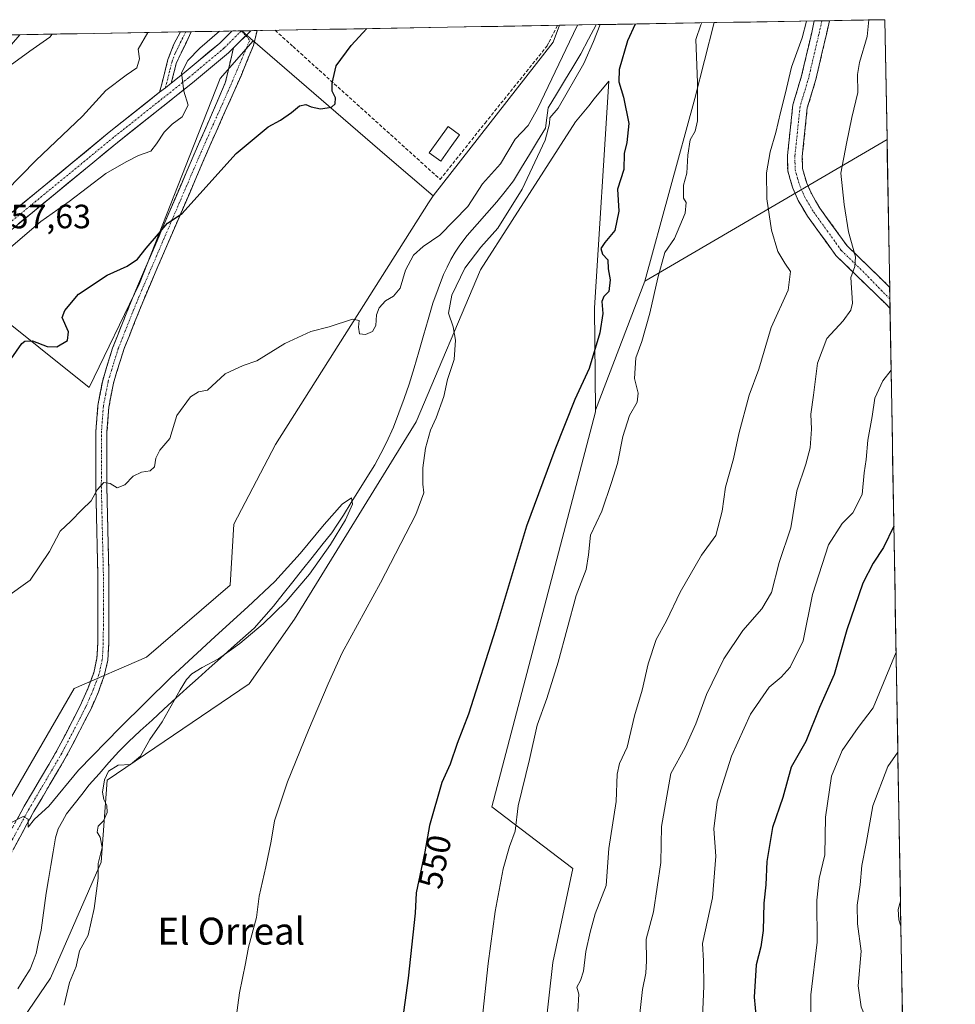
# Model space of a CAD drawing. Units: metres. Extents: x 617471 to 620930, y 4741001 to 4743373.
# Drawn here: x 620633 to 620911, y 4743081 to 4743373 of the extents above; entities that cross this region are included whole.
import ezdxf
from ezdxf.enums import TextEntityAlignment as Align

# ---------------------------------------------------------------- set-up
doc = ezdxf.new("R2010")
doc.units = ezdxf.units.M
doc.header["$MEASUREMENT"] = 0
doc.linetypes.add('TRAZO_Y_PUNTO', pattern=[1, 0.5, -0.25, 0, -0.25])
doc.linetypes.add('TRAZOSX2', pattern=[1.5, 1, -0.5])
for name, color, linetype, lineweight in [('Arbolado forestal CxS', 92, 'Continuous', 0), ('Camino', 19, 'TRAZOSX2', 0), ('Camino Cxs', 19, 'Continuous', 0), ('Camino eje', 19, 'TRAZO_Y_PUNTO', 0), ('Carretera de calzada única', 19, 'Continuous', 13), ('Carretera de calzada única Cxs', 19, 'Continuous', 13), ('Carretera de calzada única eje', 19, 'TRAZO_Y_PUNTO', 0), ('Corriente natural lineal', 142, 'Continuous', 13), ('Cultivos herbáceos CxS', 92, 'Continuous', 0), ('Curva de nivel maestra', 36, 'Continuous', 30), ('Curva de nivel normal', 36, 'Continuous', 0), ('Municipio CxS', 142, 'Continuous', 0), ('Muro lineal', 1, 'TRAZOSX2', 13), ('Núcleo urbano CxS', 19, 'Continuous', 0), ('Piscina', 142, 'Continuous', 0), ('Piscina CxS', 142, 'Continuous', 0), ('Rótulo de curva de nivel directora', 19, 'Continuous', 0), ('Rótulo de punto de cota en terreno', 19, 'Continuous', 0), ('Texto cartográfico', 19, 'Continuous', 0)]:
    doc.layers.add(name, color=color, linetype=linetype, lineweight=lineweight)
doc.styles.add('Arial', font='txt', dxfattribs={"height": 0.2})

# ---------------------------------------------------------------- blocks, each defined once
blk = doc.blocks.new('*U150')
at = {"layer": 'Cultivos herbáceos CxS', "color": 92, "linetype": 'Continuous', "lineweight": 0}
for points in [[(620623.74, 4743287.72, 551.41), (620653.66, 4743263.78, 546.88), (620668.63, 4743294.7, 548.29), (620683.59, 4743332.61, 550.91), (620692.57, 4743355.55, 552.33), (620702.38, 4743366.69, 552.79), (620702.9, 4743366.24, 552.68), (620742.13, 4743332.41, 547.3), (620755.74, 4743320.67, 545.48), (620754.41, 4743318.64, 545.53), (620709.01, 4743246.86, 543.76), (620696.62, 4743223.2, 543.28), (620695.5, 4743205.17, 541.46), (620670.71, 4743183.76, 541.46), (620649.2, 4743174.45, 541.55), (620616.65, 4743118.4, 539.41)], [(620572.71, 4742986.56, 535.86), (620642.21, 4743088.49, 538.92), (620657.2, 4743122.91, 540.46), (620658.99, 4743147.2, 540.38), (620701.13, 4743175.87, 543.54), (620714.64, 4743195.03, 544.14), (620750.69, 4743253.63, 544.7), (620769.84, 4743298.7, 546.17), (620798, 4743342.65, 548.55), (620801.91, 4743347.45, 548.74), (620803.55, 4743349.48, 548.9), (620807.85, 4743354.76, 549.52), (620803.63, 4743287.43, 550.01), (620803.93, 4743257.11, 551.72), (620803.93, 4743256.6, 551.77), (620773.21, 4743139.3, 553.64), (620797.18, 4743121.06, 558.04), (620791.24, 4743093.1, 558.36), (620783.93, 4743027.81, 556.68), (620794.63, 4742988.57, 555.78), (620830.81, 4742983.99, 561.57), (620896.64, 4742984.55, 571.78), (620896.65, 4742984.55, 571.78), (620910.7, 4742184.36, 542.83)]]:
    blk.add_polyline3d(points, dxfattribs=at)

msp = doc.modelspace()

# ---------------------------------------------------------------- linework, layer by layer
at = {"layer": 'Arbolado forestal CxS', "color": 92, "linetype": 'Continuous', "lineweight": 0}
for points in [[(620616.65, 4743118.4, 539.41), (620649.2, 4743174.45, 541.55), (620670.71, 4743183.76, 541.46), (620695.5, 4743205.17, 541.46), (620696.62, 4743223.2, 543.28), (620709.01, 4743246.86, 543.76), (620754.41, 4743318.64, 545.53), (620755.74, 4743320.67, 545.48), (620791.41, 4743366.25, 544.86), (620793.29, 4743371.3, 545.31), (620839.14, 4743372.09, 556.13), (620833.41, 4743349.61, 555.34), (620818.53, 4743295.39, 554.82), (620803.93, 4743257.11, 551.72), (620803.63, 4743287.43, 550.01), (620807.85, 4743354.76, 549.52), (620803.55, 4743349.48, 548.9), (620801.91, 4743347.45, 548.74), (620798, 4743342.65, 548.55), (620769.84, 4743298.7, 546.17), (620750.69, 4743253.63, 544.7), (620714.64, 4743195.03, 544.14), (620701.13, 4743175.87, 543.54), (620658.99, 4743147.2, 540.38), (620657.2, 4743122.91, 540.46), (620642.21, 4743088.49, 538.92), (620572.71, 4742986.56, 535.86)], [(620793.29, 4743371.3, 545.31), (620791.41, 4743366.25, 544.86), (620755.74, 4743320.67, 545.48)], [(620839.14, 4743372.09, 556.13), (620793.29, 4743371.3, 545.31)], [(620839.14, 4743372.09, 556.13), (620833.41, 4743349.61, 555.34), (620818.53, 4743295.39, 554.82)], [(620839.14, 4743372.09, 556.13), (620833.41, 4743349.61, 555.34), (620818.53, 4743295.39, 554.82)], [(620889.83, 4743372.97, 567.8), (620839.14, 4743372.09, 556.13)], [(620889.83, 4743372.97, 567.8), (620890.45, 4743337.44, 570.01)], [(620633.06, 4743368.52, 565.44), (620575.46, 4743367.53, 577.35)], [(620698.99, 4743369.67, 553.27), (620633.06, 4743368.52, 565.44)], [(620698.99, 4743369.67, 553.27), (620702.38, 4743366.69, 552.79)], [(620702.38, 4743366.69, 552.79), (620692.57, 4743355.55, 552.33), (620683.59, 4743332.61, 550.91), (620668.63, 4743294.7, 548.29), (620653.66, 4743263.78, 546.88), (620623.74, 4743287.72, 551.41), (620616.65, 4743285.18, 551.83)], [(620572.71, 4742986.56, 535.86), (620642.21, 4743088.49, 538.92), (620657.2, 4743122.91, 540.46), (620658.99, 4743147.2, 540.38), (620701.13, 4743175.87, 543.54), (620714.64, 4743195.03, 544.14), (620750.69, 4743253.63, 544.7), (620769.84, 4743298.7, 546.17), (620798, 4743342.65, 548.55), (620801.91, 4743347.45, 548.74), (620803.55, 4743349.48, 548.9), (620807.85, 4743354.76, 549.52), (620803.63, 4743287.43, 550.01), (620803.93, 4743257.11, 551.72)], [(620890.45, 4743337.44, 570.01), (620818.53, 4743295.39, 554.82)], [(620890.45, 4743337.44, 570.01), (620818.53, 4743295.39, 554.82)], [(620890.45, 4743337.44, 570.01), (620896.65, 4742984.55, 571.78)], [(620755.74, 4743320.67, 545.48), (620754.41, 4743318.64, 545.53), (620709.01, 4743246.86, 543.76), (620696.62, 4743223.2, 543.28), (620695.5, 4743205.17, 541.46), (620670.71, 4743183.76, 541.46), (620649.2, 4743174.45, 541.55), (620616.65, 4743118.4, 539.41), (620577.92, 4743040.97, 537.16), (620546.47, 4742974.58, 535.42), (620537.38, 4742943.83, 534.42), (620524.1, 4742901.2, 533.16), (620476.58, 4742864.86, 531.35), (620449.94, 4742849.08, 531.26), (620434.17, 4742833.64, 531.1), (620417.18, 4742799.86, 530.55), (620394.81, 4742760.73, 529.01), (620393.41, 4742716.7, 526.53), (620389.22, 4742687.35, 526.46), (620389.11, 4742661.23, 525.87)], [(620818.53, 4743295.39, 554.82), (620803.93, 4743257.11, 551.72)], [(620818.53, 4743295.39, 554.82), (620803.93, 4743257.11, 551.72)], [(620803.93, 4743257.11, 551.72), (620803.93, 4743256.6, 551.77), (620773.21, 4743139.3, 553.64), (620797.18, 4743121.06, 558.04), (620791.24, 4743093.1, 558.36), (620783.93, 4743027.81, 556.68), (620794.63, 4742988.57, 555.78), (620830.81, 4742983.99, 561.57), (620896.64, 4742984.55, 571.78), (620896.65, 4742984.55, 571.78)]]:
    msp.add_polyline3d(points, dxfattribs=at)
for points in [[(620818.53, 4743295.39, 554.82), (620833.41, 4743349.61, 555.34), (620839.14, 4743372.09, 556.13), (620889.83, 4743372.97, 567.8), (620890.45, 4743337.44, 570.01), (620818.53, 4743295.39, 554.82)], [(620653.66, 4743263.78, 546.88), (620623.74, 4743287.72, 551.41), (620616.65, 4743285.18, 551.83), (620602.7, 4743299.59, 558.31), (620589.2, 4743308.98, 562), (620609.31, 4743334.82, 562.95), (620624.3, 4743358.38, 564.59), (620633.06, 4743368.52, 565.44), (620698.99, 4743369.67, 553.27), (620702.38, 4743366.69, 552.79), (620692.57, 4743355.55, 552.33), (620683.59, 4743332.61, 550.91), (620668.63, 4743294.7, 548.29), (620653.66, 4743263.78, 546.88)], [(620830.81, 4742983.99, 561.57), (620794.63, 4742988.57, 555.78), (620783.93, 4743027.81, 556.68), (620791.24, 4743093.1, 558.36), (620797.18, 4743121.06, 558.04), (620773.21, 4743139.3, 553.64), (620803.93, 4743256.6, 551.77), (620803.93, 4743257.11, 551.72), (620818.53, 4743295.39, 554.82), (620890.45, 4743337.44, 570.01), (620896.65, 4742984.55, 571.78), (620896.64, 4742984.55, 571.78), (620830.81, 4742983.99, 561.57)]]:
    msp.add_polyline3d(points, close=True, dxfattribs=at)
at = {"layer": 'Camino', "color": 19, "linetype": 'TRAZOSX2', "lineweight": 0}
for points in [[(620891.34, 4743287.2), (620890.04, 4743288.62), (620875.24, 4743303.02), (620866.84, 4743314.62), (620864.08, 4743319.34), (620862.48, 4743322.94), (620860.96, 4743328.14), (620860.92, 4743332.62), (620862.48, 4743347.66), (620865.08, 4743356.3), (620868.09, 4743369.18), (620868.85, 4743372.61)], [(620873.35, 4743372.68), (620872.35, 4743368.21), (620869.32, 4743355.17), (620866.79, 4743346.79), (620865.3, 4743332.41), (620865.34, 4743328.78), (620866.6, 4743324.45), (620867.98, 4743321.34), (620870.51, 4743317.01), (620878.57, 4743305.89), (620891.22, 4743293.58)], [(620871.1, 4743372.65), (620868.85, 4743372.61)], [(620873.35, 4743372.68), (620871.1, 4743372.65)], [(620703.5, 4743369.74), (620702.41, 4743365.34), (620698.73, 4743356.3), (620689.48, 4743335.5), (620669.87, 4743289.86), (620664.05, 4743275.33), (620660.86, 4743265.12), (620659.53, 4743257.99), (620658.96, 4743250.65), (620658.92, 4743234.46), (620659.52, 4743208.77), (620659.51, 4743187.85), (620659.2, 4743182.86), (620658.16, 4743178.22), (620656.4, 4743173.42), (620654.23, 4743168.42), (620646.99, 4743154.43), (620637.24, 4743137.9), (620625.1, 4743115.53)], [(620674.58, 4743351.42), (620677.05, 4743361.13), (620678.84, 4743365.75), (620680.76, 4743369.35)], [(620683.99, 4743369.41), (620679.57, 4743360.22), (620678.02, 4743354.16)], [(620682.38, 4743369.38), (620680.76, 4743369.35)], [(620683.99, 4743369.41), (620682.38, 4743369.38)], [(620698.82, 4743369.66), (620696.05, 4743369.61)], [(620701.62, 4743369.71), (620698.82, 4743369.66)], [(620703.5, 4743369.74), (620701.62, 4743369.71)], [(620622.25, 4743117.15), (620634.39, 4743139.51), (620644.12, 4743156.01), (620651.03, 4743169.32), (620653.36, 4743174.64), (620655.01, 4743179.15), (620655.95, 4743183.32), (620656.23, 4743187.95), (620656.26, 4743207.94), (620655.64, 4743234.43), (620655.68, 4743250.78), (620656.27, 4743258.42), (620657.68, 4743265.91), (620660.59, 4743275.45), (620666.51, 4743290.33), (620684.56, 4743332.39), (620694.08, 4743354.18), (620696.48, 4743364.6)], [(620891.22, 4743293.58), (620891.29, 4743290.06)], [(620891.29, 4743290.06), (620891.34, 4743287.2)]]:
    msp.add_lwpolyline(points, dxfattribs=at)
at = {"layer": 'Camino Cxs', "color": 19, "linetype": 'Continuous', "lineweight": 0}
for points in [[(620701.62, 4743369.71), (620696.48, 4743364.6)], [(620678.02, 4743354.16), (620676.3, 4743352.79)], [(620676.3, 4743352.79), (620674.58, 4743351.42)]]:
    msp.add_lwpolyline(points, dxfattribs=at)
for points in [[(620891.22, 4743293.58, 566.67), (620891.34, 4743287.2, 566.95), (620890.04, 4743288.62, 566.59), (620887.08, 4743291.5, 566.13), (620884.12, 4743294.38, 565.64), (620881.16, 4743297.26, 564.96), (620878.2, 4743300.14, 564.36), (620875.24, 4743303.02, 563.84), (620872.44, 4743306.89, 563.23), (620869.64, 4743310.75, 562.69), (620866.84, 4743314.62, 562.38), (620865.46, 4743316.98, 561.91), (620864.08, 4743319.34, 561.58), (620862.48, 4743322.94, 561.39), (620861.72, 4743325.54, 561.32), (620860.96, 4743328.14, 561.21), (620860.92, 4743332.62, 561.06), (620861.31, 4743336.38, 561.05), (620861.7, 4743340.14, 561.03), (620862.09, 4743343.9, 560.96), (620862.48, 4743347.66, 560.68), (620863.78, 4743351.98, 560.73), (620865.08, 4743356.3, 560.78), (620866.08, 4743360.59, 560.8), (620867.09, 4743364.89, 560.57), (620868.09, 4743369.18, 560.28), (620868.85, 4743372.61, 560.23), (620873.35, 4743372.68, 561.1), (620872.35, 4743368.21, 561.1), (620871.34, 4743363.86, 561.03), (620870.33, 4743359.52, 561.07), (620869.32, 4743355.17, 561.45), (620868.06, 4743350.98, 561.47), (620866.79, 4743346.79, 561.18), (620866.29, 4743342, 561.16), (620865.8, 4743337.2, 561.3), (620865.3, 4743332.41, 561.4), (620865.34, 4743328.78, 561.43), (620866.6, 4743324.45, 561.66), (620867.98, 4743321.34, 562.27), (620869.25, 4743319.18, 562.55), (620870.51, 4743317.01, 562.7), (620873.2, 4743313.3, 563.18), (620875.88, 4743309.6, 563.62), (620878.57, 4743305.89, 564.4), (620881.73, 4743302.81, 565.11), (620884.9, 4743299.73, 565.79), (620888.06, 4743296.65, 566.46), (620891.22, 4743293.58, 566.67)], [(620678.02, 4743354.16, 555.13), (620676.3, 4743352.79, 555.35), (620674.58, 4743351.42, 555.56), (620675.4, 4743354.66, 555.67), (620676.23, 4743357.89, 555.7), (620677.05, 4743361.13, 556.2), (620678.84, 4743365.75, 557.12), (620680.76, 4743369.35, 557.38), (620683.99, 4743369.41, 557.1), (620682.52, 4743366.34, 556.3), (620681.04, 4743363.28, 555.85), (620679.57, 4743360.22, 555.45), (620678.8, 4743357.19, 555.14), (620678.02, 4743354.16, 555.13)]]:
    msp.add_polyline3d(points, close=True, dxfattribs=at)
msp.add_polyline3d([(620632.37, 4743135.78, 540.02), (620634.39, 4743139.51, 540.25), (620636.82, 4743143.64, 540.69), (620639.26, 4743147.76, 540.62), (620641.69, 4743151.89, 540.57), (620644.12, 4743156.01, 540.86), (620646.42, 4743160.45, 541.05), (620648.73, 4743164.88, 541.34), (620651.03, 4743169.32, 541.29), (620652.2, 4743171.98, 541.45), (620653.36, 4743174.64, 541.62), (620655.01, 4743179.15, 541.82), (620655.95, 4743183.32, 542.1), (620656.23, 4743187.95, 542.34), (620656.24, 4743192.95, 542.42), (620656.25, 4743197.95, 542.72), (620656.25, 4743202.94, 543), (620656.26, 4743207.94, 543.27), (620656.16, 4743212.36, 543.5), (620656.05, 4743216.77, 543.89), (620655.95, 4743221.19, 544.19), (620655.85, 4743225.6, 544.47), (620655.74, 4743230.02, 544.78), (620655.64, 4743234.43, 545.06), (620655.65, 4743238.52, 545.41), (620655.66, 4743242.61, 545.66), (620655.67, 4743246.69, 545.99), (620655.68, 4743250.78, 546.3), (620655.98, 4743254.6, 546.48), (620656.27, 4743258.42, 546.64), (620656.98, 4743262.17, 546.94), (620657.68, 4743265.91, 547.27), (620659.14, 4743270.68, 547.55), (620660.59, 4743275.45, 547.65), (620662.07, 4743279.17, 547.71), (620663.55, 4743282.89, 547.99), (620665.03, 4743286.61, 548.22), (620666.51, 4743290.33, 548.29), (620668.32, 4743294.54, 548.67), (620670.12, 4743298.74, 549.04), (620671.93, 4743302.95, 549.13), (620673.73, 4743307.15, 549.84), (620675.54, 4743311.36, 549.94), (620677.34, 4743315.57, 550.16), (620679.15, 4743319.77, 550.56), (620680.95, 4743323.98, 550.61), (620682.76, 4743328.18, 551.01), (620684.56, 4743332.39, 551.44), (620686.46, 4743336.75, 551.63), (620688.37, 4743341.11, 552.29), (620690.27, 4743345.47, 552.35), (620692.18, 4743349.82, 552.5), (620694.08, 4743354.18, 552.97), (620694.88, 4743357.66, 553.17), (620695.68, 4743361.13, 553.4), (620696.48, 4743364.6, 553.63), (620698.34, 4743366.45, 553.53), (620699.05, 4743367.16, 553.49), (620701.62, 4743369.71, 553.41), (620703.5, 4743369.74, 553.23), (620702.41, 4743365.34, 552.99), (620700.57, 4743360.82, 552.76), (620698.73, 4743356.3, 552.44), (620696.88, 4743352.14, 552.18), (620695.03, 4743347.98, 552.08), (620693.18, 4743343.82, 551.78), (620691.33, 4743339.66, 551.63), (620689.48, 4743335.5, 551.36), (620687.52, 4743330.94, 551), (620685.56, 4743326.37, 550.72), (620683.6, 4743321.81, 550.17), (620681.64, 4743317.24, 549.98), (620679.68, 4743312.68, 549.56), (620677.71, 4743308.12, 549.29), (620675.75, 4743303.55, 549.05), (620673.79, 4743298.99, 548.65), (620671.83, 4743294.42, 548.55), (620669.87, 4743289.86, 548.15), (620668.42, 4743286.23, 547.89), (620666.96, 4743282.6, 547.8), (620665.51, 4743278.96, 547.64), (620664.05, 4743275.33, 547.31), (620662.99, 4743271.93, 547.11), (620661.92, 4743268.52, 547.02), (620660.86, 4743265.12, 546.77), (620660.2, 4743261.56, 546.6), (620659.53, 4743257.99, 546.48), (620659.25, 4743254.32, 546.23), (620658.96, 4743250.65, 546.01), (620658.95, 4743246.6, 545.74), (620658.94, 4743242.56, 545.48), (620658.93, 4743238.51, 545.32), (620658.92, 4743234.46, 544.96), (620659.02, 4743230.18, 544.67), (620659.12, 4743225.9, 544.36), (620659.22, 4743221.62, 544.09), (620659.32, 4743217.33, 543.85), (620659.42, 4743213.05, 543.47), (620659.52, 4743208.77, 543.23), (620659.52, 4743204.59, 543.07), (620659.52, 4743200.4, 542.83), (620659.51, 4743196.22, 542.56), (620659.51, 4743192.03, 542.35), (620659.51, 4743187.85, 542.24), (620659.2, 4743182.86, 541.99), (620658.16, 4743178.22, 541.65), (620657.28, 4743175.82, 541.51), (620656.4, 4743173.42, 541.4), (620655.32, 4743170.92, 541.27), (620654.23, 4743168.42, 541.1), (620652.42, 4743164.92, 541), (620650.61, 4743161.43, 540.92), (620648.8, 4743157.93, 540.69), (620646.99, 4743154.43, 540.56), (620644.55, 4743150.3, 540.44), (620642.12, 4743146.17, 540.28), (620639.68, 4743142.03, 540.32), (620637.24, 4743137.9, 540), (620635.22, 4743134.17, 539.94), (620633.19, 4743130.44, 539.79), (620631.17, 4743126.72, 539.74)], dxfattribs=at)
at = {"layer": 'Camino eje', "color": 19, "linetype": 'TRAZO_Y_PUNTO', "lineweight": 0}
for points in [[(620871.1, 4743372.65), (620870.6, 4743370.41), (620870.22, 4743368.7), (620868.72, 4743362.26), (620867.2, 4743355.74), (620865.94, 4743351.55), (620864.64, 4743347.23), (620863.11, 4743332.52), (620863.13, 4743330.7), (620863.15, 4743328.46), (620863.91, 4743325.86), (620864.54, 4743323.7), (620866.03, 4743320.34), (620868.68, 4743315.82), (620872.71, 4743310.26), (620876.91, 4743304.46), (620883.24, 4743298.3), (620891.29, 4743290.06)], [(620700.11, 4743368.21), (620701.34, 4743366.84), (620699.47, 4743362.57), (620697.63, 4743358.05), (620694.64, 4743351.21), (620690.02, 4743340.81), (620687.02, 4743333.95), (620677.22, 4743311.13), (620668.19, 4743290.1), (620665.28, 4743282.83), (620662.32, 4743275.39), (620660.73, 4743270.29), (620659.27, 4743265.52), (620658.57, 4743261.77), (620657.9, 4743258.21), (620657.32, 4743250.72), (620657.28, 4743234.45), (620657.89, 4743208.36), (620657.89, 4743197.9), (620657.87, 4743187.9), (620657.73, 4743185.59), (620657.58, 4743183.09), (620657.06, 4743180.77), (620656.59, 4743178.69), (620654.88, 4743174.03), (620653.8, 4743171.53), (620652.63, 4743168.87), (620649.01, 4743161.88), (620645.56, 4743155.22), (620635.82, 4743138.71), (620629.75, 4743127.53)], [(620682.38, 4743369.38), (620681.42, 4743367.58), (620679.21, 4743362.99), (620678.31, 4743360.68), (620677.54, 4743357.65), (620676.3, 4743352.79)], [(620698.82, 4743369.66), (620700.11, 4743368.21)]]:
    msp.add_lwpolyline(points, dxfattribs=at)
at = {"layer": 'Carretera de calzada única', "color": 19, "linetype": 'Continuous', "lineweight": 13}
for points in [[(620678.02, 4743354.16), (620681.88, 4743357.22), (620692.44, 4743366.05), (620696.05, 4743369.61)], [(620696.48, 4743364.6), (620695.05, 4743363.18), (620684.33, 4743354.22), (620662.08, 4743336.54), (620621.6, 4743303.26), (620585.8, 4743275.5), (620573.36, 4743264.38), (620546, 4743241.98), (620518.88, 4743218.7), (620511.08, 4743212.54), (620504.72, 4743208.3), (620497.76, 4743204.38), (620490.2, 4743200.54), (620479.6, 4743196.78), (620468.13, 4743193.34)], [(620428.33, 4743188.72), (620444.5, 4743191.43), (620463.11, 4743195.89), (620478.4, 4743200.47), (620488.67, 4743204.11), (620495.93, 4743207.8), (620502.69, 4743211.61), (620508.8, 4743215.68), (620516.42, 4743221.69), (620543.51, 4743244.95), (620570.84, 4743267.33), (620583.32, 4743278.48), (620619.19, 4743306.29), (620659.65, 4743339.55), (620674.58, 4743351.42)]]:
    msp.add_lwpolyline(points, dxfattribs=at)
at = {"layer": 'Carretera de calzada única Cxs', "color": 19, "linetype": 'Continuous', "lineweight": 13}
for points in [[(620701.62, 4743369.71), (620696.48, 4743364.6)], [(620678.02, 4743354.16), (620676.3, 4743352.79)], [(620676.3, 4743352.79), (620674.58, 4743351.42)]]:
    msp.add_lwpolyline(points, dxfattribs=at)
msp.add_polyline3d([(620630.22, 4743315.36, 557.34), (620633.9, 4743318.38, 557.08), (620637.58, 4743321.41, 557.09), (620641.26, 4743324.43, 556.93), (620644.94, 4743327.46, 556.76), (620648.62, 4743330.48, 556.69), (620652.29, 4743333.5, 556.46), (620655.97, 4743336.53, 556.38), (620659.65, 4743339.55, 556.29), (620663.38, 4743342.52, 556.04), (620667.12, 4743345.49, 555.95), (620670.85, 4743348.45, 555.52), (620674.58, 4743351.42, 555.56), (620676.3, 4743352.79, 555.35), (620678.02, 4743354.16, 555.13), (620681.88, 4743357.22, 554.72), (620685.4, 4743360.16, 554.58), (620688.92, 4743363.11, 554.17), (620692.44, 4743366.05, 554.06), (620694.24, 4743367.83, 553.93), (620696.05, 4743369.61, 553.98), (620701.62, 4743369.71, 553.41), (620699.05, 4743367.16, 553.49), (620698.34, 4743366.45, 553.52), (620696.48, 4743364.6, 553.63), (620696.48, 4743364.6, 553.63), (620695.05, 4743363.18, 553.72), (620691.48, 4743360.19, 554.06), (620687.9, 4743357.21, 554.38), (620684.33, 4743354.22, 554.68), (620680.62, 4743351.27, 555.07), (620676.91, 4743348.33, 555.29), (620673.21, 4743345.38, 555.42), (620669.5, 4743342.43, 555.66), (620665.79, 4743339.49, 555.86), (620662.08, 4743336.54, 556.05), (620658.4, 4743333.51, 556.28), (620654.72, 4743330.49, 556.38), (620651.04, 4743327.46, 556.44), (620647.36, 4743324.44, 556.59), (620643.68, 4743321.41, 556.48), (620640, 4743318.39, 556.74), (620636.32, 4743315.36, 556.44), (620632.64, 4743312.34, 556.45)], dxfattribs=at)
at = {"layer": 'Carretera de calzada única eje', "color": 19, "linetype": 'TRAZO_Y_PUNTO', "lineweight": 0}
msp.add_lwpolyline([(620698.82, 4743369.66), (620693.77, 4743364.59), (620683.13, 4743355.69), (620660.89, 4743338.02), (620620.41, 4743304.74), (620584.58, 4743276.96), (620572.12, 4743265.82), (620544.78, 4743243.44), (620517.67, 4743220.17), (620509.96, 4743214.08), (620503.73, 4743209.92), (620496.86, 4743206.06), (620489.45, 4743202.29), (620479.01, 4743198.59), (620467.58, 4743195.16), (620463.63, 4743193.98), (620451.51, 4743191.08)], dxfattribs=at)
at = {"layer": 'Corriente natural lineal', "color": 142, "linetype": 'Continuous', "lineweight": 13}
msp.add_polyline3d([(620804.16, 4743371.49, 544.48), (620801.87, 4743367.17, 543.57), (620799.58, 4743362.86, 544.37), (620797.17, 4743358.85, 543.65), (620794.75, 4743354.85, 544.4), (620792.34, 4743350.85, 544.11), (620789.92, 4743346.85, 544.66), (620789.52, 4743343.82, 544.91), (620789.12, 4743340.79, 544.58), (620786.73, 4743336.88, 543.25), (620784.34, 4743332.98, 543.81), (620781.95, 4743329.08, 543.55), (620779.56, 4743325.18, 543.33), (620777.1, 4743322.02, 542.58), (620774.64, 4743318.86, 542.35), (620771.72, 4743315.54, 542.03), (620768.8, 4743312.23, 542.93), (620765.88, 4743308.91, 542.84), (620763.64, 4743306.06, 542.95), (620762.3, 4743303.94, 541.85), (620760.96, 4743301.82, 541.7), (620759.89, 4743299.56, 542.03), (620758.82, 4743297.29, 542.06), (620757.25, 4743293.04, 541.94), (620755.67, 4743288.78, 542.11), (620754.27, 4743283.99, 541.95), (620752.87, 4743279.2, 541.25), (620751.47, 4743274.4, 540.63), (620750.07, 4743269.61, 541), (620748.67, 4743264.82, 541.3), (620747.11, 4743260.57, 541.17), (620745.54, 4743256.32, 541.32), (620743.98, 4743252.07, 541.62), (620741.94, 4743247.51, 540.54), (620740.18, 4743244.19, 541.01), (620738.41, 4743240.87, 541.65), (620736.1, 4743237.13, 541.28), (620733.79, 4743233.39, 541.2), (620731.47, 4743229.64, 540.54), (620729.16, 4743225.9, 540.71), (620727.4, 4743223.26, 540.21), (620725.64, 4743220.62, 540.81), (620722.76, 4743217, 541.12), (620719.88, 4743213.38, 541.14), (620717, 4743209.77, 541.21), (620714.11, 4743206.15, 541.28), (620711.23, 4743202.53, 541.3), (620708.35, 4743198.91, 540.27), (620705.48, 4743195.65, 540.79), (620702.6, 4743192.39, 540.81), (620699.28, 4743189.42, 541.15), (620695.96, 4743186.44, 540.92), (620692.64, 4743183.47, 540.89), (620689.32, 4743180.5, 541.03), (620686, 4743177.53, 541.05), (620682.68, 4743174.55, 540.64), (620679.36, 4743171.58, 539.96), (620675.85, 4743168.34, 538.75), (620672.34, 4743165.1, 539.12), (620668.83, 4743161.85, 539.31), (620665.32, 4743158.61, 538.86), (620662.44, 4743155.74, 539.05), (620659.53, 4743152.45, 538.92), (620656.63, 4743149.17, 539.17), (620653.72, 4743145.88, 538.72), (620651.47, 4743143.01, 537.54), (620649.21, 4743140.13, 537.81), (620646.96, 4743137.26, 537.5), (620645.74, 4743135.05, 537.59), (620644.52, 4743132.84, 537.76), (620643.72, 4743130.14, 538), (620643.01, 4743126.02, 537.79), (620642.3, 4743121.9, 537.37), (620641.59, 4743117.78, 537.51), (620640.88, 4743113.66, 538.64), (620640.39, 4743110.01, 538.56), (620639.91, 4743106.37, 538.32), (620639.42, 4743102.72, 538.04), (620638.67, 4743099.27, 537.69), (620637.92, 4743095.82, 537.32), (620637.04, 4743093.47, 537.22), (620636.15, 4743091.12, 537.04), (620634.32, 4743088.19, 536.75), (620632.48, 4743085.26, 536.45)], dxfattribs=at)
at = {"layer": 'Cultivos herbáceos CxS', "color": 92, "linetype": 'Continuous', "lineweight": 0}
for points in [[(620702.38, 4743366.69, 552.79), (620692.57, 4743355.55, 552.33), (620683.59, 4743332.61, 550.91), (620668.63, 4743294.7, 548.29), (620653.66, 4743263.78, 546.88), (620623.74, 4743287.72, 551.41), (620616.65, 4743285.18, 551.83)], [(620702.38, 4743366.69, 552.79), (620702.9, 4743366.24, 552.68), (620742.13, 4743332.41, 547.3), (620755.74, 4743320.67, 545.48)], [(620572.71, 4742986.56, 535.86), (620642.21, 4743088.49, 538.92), (620657.2, 4743122.91, 540.46), (620658.99, 4743147.2, 540.38), (620701.13, 4743175.87, 543.54), (620714.64, 4743195.03, 544.14), (620750.69, 4743253.63, 544.7), (620769.84, 4743298.7, 546.17), (620798, 4743342.65, 548.55), (620801.91, 4743347.45, 548.74), (620803.55, 4743349.48, 548.9), (620807.85, 4743354.76, 549.52), (620803.63, 4743287.43, 550.01), (620803.93, 4743257.11, 551.72)], [(620755.74, 4743320.67, 545.48), (620754.41, 4743318.64, 545.53), (620709.01, 4743246.86, 543.76), (620696.62, 4743223.2, 543.28), (620695.5, 4743205.17, 541.46), (620670.71, 4743183.76, 541.46), (620649.2, 4743174.45, 541.55), (620616.65, 4743118.4, 539.41), (620577.92, 4743040.97, 537.16), (620546.47, 4742974.58, 535.42), (620537.38, 4742943.83, 534.42), (620524.1, 4742901.2, 533.16), (620476.58, 4742864.86, 531.35), (620449.94, 4742849.08, 531.26), (620434.17, 4742833.64, 531.1), (620417.18, 4742799.86, 530.55), (620394.81, 4742760.73, 529.01), (620393.41, 4742716.7, 526.53), (620389.22, 4742687.35, 526.46), (620389.11, 4742661.23, 525.87)], [(620803.93, 4743257.11, 551.72), (620803.93, 4743256.6, 551.77), (620773.21, 4743139.3, 553.64), (620797.18, 4743121.06, 558.04), (620791.24, 4743093.1, 558.36), (620783.93, 4743027.81, 556.68), (620794.63, 4742988.57, 555.78), (620830.81, 4742983.99, 561.57), (620896.64, 4742984.55, 571.78), (620896.65, 4742984.55, 571.78)]]:
    msp.add_polyline3d(points, dxfattribs=at)
at = {"layer": 'Curva de nivel maestra', "color": 36, "linetype": 'Continuous', "lineweight": 30}
for points in [[(620815.67, 4743371.69, 550), (620813.39, 4743366.72, 550), (620810.94, 4743358.17, 550), (620810.85, 4743354.54, 550), (620812.28, 4743349.99, 550), (620813.81, 4743342.18, 550), (620813.2, 4743336.48, 550), (620812.41, 4743333.28, 550), (620812.34, 4743328.47, 550), (620810.46, 4743322.65, 550), (620810.83, 4743316.1, 550), (620809.69, 4743310.42, 550), (620806.67, 4743306.84, 550), (620805.56, 4743305.09, 550), (620805.96, 4743303.37, 550), (620807.6, 4743301.67, 550), (620807.73, 4743299.06, 550), (620808.29, 4743295.71, 550), (620807.93, 4743292.32, 550), (620806.37, 4743290.81, 550), (620805.83, 4743289.32, 550), (620806.14, 4743285.77, 550), (620805.26, 4743280.03, 550), (620802.02, 4743269.41, 550), (620797.75, 4743260.28, 550), (620791.89, 4743245.33, 550), (620783.5, 4743222.66, 550), (620774.28, 4743192.01, 550), (620766.22, 4743166.81, 550), (620762.86, 4743158.14, 550), (620760.78, 4743151.99, 550), (620758.32, 4743146.54, 550), (620754.69, 4743133.76, 550), (620753.25, 4743125.94, 550), (620750.72, 4743113.76, 550), (620750.39, 4743107.76, 550), (620748.36, 4743088.43, 550), (620745.39, 4743066.81, 550)], [(620630.48, 4743272.26, 550), (620633.72, 4743276.86, 550), (620634.63, 4743277.59, 550), (620636.81, 4743277.6, 550), (620641.23, 4743275.97, 550), (620644.07, 4743275.83, 550), (620647.29, 4743277.79, 550), (620647.53, 4743280.31, 550), (620645.68, 4743284.53, 550), (620646.46, 4743286.68, 550), (620650.5, 4743291.49, 550), (620658.99, 4743297.15, 550), (620664.95, 4743299.78, 550), (620667.98, 4743301.84, 550), (620670.54, 4743305.18, 550), (620674.25, 4743309.45, 550), (620676.87, 4743312.56, 550), (620681.3, 4743315.44, 550), (620685.63, 4743320.28, 550), (620697.3, 4743333.24, 550), (620706.75, 4743341.19, 550), (620710.41, 4743343.19, 550), (620713.75, 4743345.4, 550), (620716.08, 4743347.38, 550), (620717.94, 4743347.83, 550), (620719.53, 4743347.06, 550), (620722.28, 4743346.54, 550), (620725.54, 4743347.02, 550), (620726.72, 4743348.02, 550), (620726.73, 4743349.82, 550), (620725.82, 4743351.73, 550), (620725.78, 4743354.13, 550), (620726.97, 4743359.23, 550), (620731.43, 4743365.3, 550), (620736.11, 4743370.31, 550)], [(620892.47, 4743222.6, 575), (620889.38, 4743216.34, 575), (620886.32, 4743211.66, 575), (620883.29, 4743205.7, 575), (620878.56, 4743191.82, 575), (620874.76, 4743178.64, 575), (620870.36, 4743168.78, 575), (620866.37, 4743158.72, 575), (620862.03, 4743151.14, 575), (620859.49, 4743142.14, 575), (620856.42, 4743133.22, 575), (620854.81, 4743123.12, 575), (620854.45, 4743116.22, 575), (620853.86, 4743110.77, 575), (620853.7, 4743102.65, 575), (620852.98, 4743097.77, 575), (620851.64, 4743092.48, 575), (620851.06, 4743082.81, 575), (620851.64, 4743076.48, 575)]]:
    msp.add_polyline3d(points, dxfattribs=at)
at = {"layer": 'Curva de nivel normal', "color": 36, "linetype": 'Continuous', "lineweight": 0}
for points in [[(620628.8, 4743201.33, 545), (620636.16, 4743206.62, 545), (620641.9, 4743215.15, 545), (620645.05, 4743221.15, 545), (620648.23, 4743224.15, 545), (620651.46, 4743227.49, 545), (620654.25, 4743230.11, 545), (620656, 4743233.38, 545), (620657.99, 4743235.62, 545), (620659.89, 4743235.31, 545), (620662.03, 4743234.03, 545), (620664.21, 4743234.9, 545), (620666.75, 4743237.43, 545), (620669.19, 4743238.66, 545), (620671.78, 4743239.1, 545), (620673.1, 4743240.22, 545), (620673.42, 4743242.82, 545), (620674.64, 4743245.15, 545), (620677.64, 4743248.68, 545), (620679.73, 4743255.49, 545), (620683.78, 4743260.99, 545), (620686.14, 4743262.47, 545), (620688.75, 4743263.04, 545), (620694.08, 4743267.84, 545), (620699.41, 4743270.36, 545), (620703.41, 4743271.74, 545), (620711.75, 4743276.86, 545), (620719.41, 4743280.38, 545), (620724.92, 4743281.82, 545), (620731.77, 4743284.09, 545), (620733.81, 4743283.66, 545), (620733.55, 4743281.73, 545), (620733.85, 4743279.7, 545), (620735.66, 4743279.48, 545), (620737.79, 4743280.42, 545), (620738.72, 4743282.24, 545), (620738.95, 4743285.4, 545), (620739.74, 4743287.45, 545), (620741.58, 4743289.55, 545), (620743.98, 4743290.88, 545), (620745.95, 4743293.26, 545), (620747.55, 4743298.66, 545), (620749.95, 4743303.03, 545), (620752.75, 4743305.65, 545), (620757.73, 4743308.97, 545), (620766.06, 4743317.56, 545), (620770.41, 4743324.27, 545), (620775.75, 4743330.19, 545), (620780.13, 4743337.51, 545), (620783.9, 4743341.59, 545), (620786.72, 4743346.49, 545), (620796.2, 4743366.42, 545), (620798.57, 4743371.39, 545)], [(620805.27, 4743371.51, 545), (620803.33, 4743366.54, 545), (620800.44, 4743359.99, 545), (620792.84, 4743346.67, 545), (620790.39, 4743343.88, 545), (620790.31, 4743342.07, 545), (620788.95, 4743337.17, 545), (620782.17, 4743322.63, 545), (620774.96, 4743311.1, 545), (620769.94, 4743305.49, 545), (620765.18, 4743299.25, 545), (620761.25, 4743291.2, 545), (620760.27, 4743285.89, 545), (620761.66, 4743281.78, 545), (620762.4, 4743277.81, 545), (620761.94, 4743272.1, 545), (620760.01, 4743266.2, 545), (620758.9, 4743261.15, 545), (620756.62, 4743254.82, 545), (620754.97, 4743251.15, 545), (620753.53, 4743245.82, 545), (620752.65, 4743239.92, 545), (620752.72, 4743235.06, 545), (620752.95, 4743232.52, 545), (620750.61, 4743226.12, 545), (620740.1, 4743205.77, 545), (620728.74, 4743185.01, 545), (620724.63, 4743175.81, 545), (620718.76, 4743162.11, 545), (620712.48, 4743146.75, 545), (620708.66, 4743135.14, 545), (620707.68, 4743129.14, 545), (620706.13, 4743121.48, 545), (620704.08, 4743112.81, 545), (620703.36, 4743106.52, 545), (620700.98, 4743097.64, 545), (620700.08, 4743092.85, 545), (620698.29, 4743084.14, 545), (620696.32, 4743069.48, 545)], [(620835.48, 4743372.03, 555), (620835.17, 4743371.48, 555), (620833.72, 4743367.07, 555), (620834.22, 4743354.36, 555), (620834.15, 4743342.96, 555), (620833.46, 4743339.86, 555), (620832.07, 4743337.33, 555), (620831.3, 4743332.74, 555), (620830.99, 4743327.39, 555), (620830.08, 4743323.82, 555), (620830.09, 4743320.01, 555), (620830.88, 4743318.66, 555), (620830.49, 4743315.56, 555), (620827.33, 4743308.07, 555), (620824.52, 4743303.91, 555), (620822.43, 4743296.32, 555), (620820.08, 4743285.82, 555), (620817.69, 4743277.42, 555), (620815.86, 4743272.56, 555), (620815.55, 4743266.42, 555), (620816.59, 4743262.15, 555), (620816.25, 4743259.49, 555), (620813.98, 4743255.49, 555), (620812, 4743249.23, 555), (620810.5, 4743241.26, 555), (620808.7, 4743235.56, 555), (620805.82, 4743227.08, 555), (620802.48, 4743219.93, 555), (620801.9, 4743214.14, 555), (620801.14, 4743209.82, 555), (620798.18, 4743202.03, 555), (620792.82, 4743182.28, 555), (620789.52, 4743171.44, 555), (620786.59, 4743163.57, 555), (620784.37, 4743153.42, 555), (620780.97, 4743139.63, 555), (620780.12, 4743132.14, 555), (620778.42, 4743127.59, 555), (620776.56, 4743120.92, 555), (620774.2, 4743108.3, 555), (620772.1, 4743092.83, 555), (620768.28, 4743057.79, 555)], [(620866.52, 4743372.57, 560), (620865.24, 4743367.62, 560), (620862.11, 4743358.92, 560), (620860.25, 4743350.86, 560), (620858.83, 4743345.4, 560), (620857.42, 4743339.45, 560), (620855.73, 4743333.73, 560), (620854.72, 4743327.55, 560), (620854.75, 4743319.75, 560), (620856.11, 4743310.52, 560), (620858.08, 4743304.12, 560), (620860.09, 4743300.68, 560), (620861.8, 4743298.22, 560), (620861.13, 4743292.64, 560), (620856.09, 4743281.56, 560), (620852.41, 4743269.25, 560), (620849.57, 4743261.52, 560), (620846.49, 4743250.02, 560), (620844.91, 4743242.62, 560), (620842.52, 4743234.25, 560), (620841.47, 4743227.06, 560), (620839.66, 4743219.85, 560), (620835.39, 4743214.07, 560), (620829.1, 4743203.05, 560), (620824.99, 4743194.5, 560), (620821.93, 4743188.97, 560), (620819.59, 4743181.74, 560), (620817.75, 4743173.92, 560), (620815.53, 4743166.35, 560), (620813.36, 4743157.04, 560), (620811.05, 4743152.17, 560), (620810.38, 4743149.02, 560), (620810.05, 4743140.94, 560), (620807.88, 4743126.92, 560), (620807.13, 4743115.98, 560), (620803.85, 4743107.56, 560), (620802.39, 4743102.12, 560), (620801.05, 4743096.4, 560), (620800.32, 4743090.6, 560), (620799.46, 4743087.81, 560), (620798.38, 4743085.81, 560), (620798.95, 4743083.7, 560), (620798.73, 4743078.62, 560)], [(620885.01, 4743372.89, 565), (620884.5, 4743367.95, 565), (620882.25, 4743360.26, 565), (620881.65, 4743356.71, 565), (620881.74, 4743351.38, 565), (620880.03, 4743343.92, 565), (620878.42, 4743336.19, 565), (620876.71, 4743327.44, 565), (620877.74, 4743318.13, 565), (620878.96, 4743310.03, 565), (620881.07, 4743302.61, 565), (620880.92, 4743299.75, 565), (620879.7, 4743296.49, 565), (620880.17, 4743288.82, 565), (620879.7, 4743286.78, 565), (620877.41, 4743283.61, 565), (620872.62, 4743278.3, 565), (620869.81, 4743271.04, 565), (620868.62, 4743261.54, 565), (620867.82, 4743255.92, 565), (620868.03, 4743251.42, 565), (620867.62, 4743245.87, 565), (620866.32, 4743241.08, 565), (620863.64, 4743233.15, 565), (620861.94, 4743222.15, 565), (620858.48, 4743211.82, 565), (620856.13, 4743202.97, 565), (620853.32, 4743198.08, 565), (620847.64, 4743191.64, 565), (620842.02, 4743183.22, 565), (620836.87, 4743172.64, 565), (620833.75, 4743163.97, 565), (620830.51, 4743156.95, 565), (620826.27, 4743149.2, 565), (620823.53, 4743133.46, 565), (620823.28, 4743122.81, 565), (620821.16, 4743108.14, 565), (620818.92, 4743100.02, 565), (620819.06, 4743093.64, 565), (620818.83, 4743090, 565), (620817.86, 4743085.11, 565), (620816.46, 4743072.53, 565)], [(620619.29, 4743351.41, 565), (620636.09, 4743363.65, 565), (620641.99, 4743367.83, 565), (620642.68, 4743368.69, 565)], [(620629.06, 4743322.14, 560), (620637.81, 4743331.2, 560), (620651.74, 4743344.38, 560), (620658.63, 4743351.95, 560), (620664.61, 4743356.47, 560), (620667.84, 4743358.64, 560), (620668.58, 4743361.37, 560), (620668.22, 4743364.21, 560), (620671.04, 4743369.18, 560)], [(620630.38, 4743305.42, 555), (620639.36, 4743313.11, 555), (620647.72, 4743319, 555), (620658.64, 4743327.34, 555), (620664.66, 4743330.74, 555), (620668.32, 4743332.62, 555), (620672, 4743333.98, 555), (620673.66, 4743336.16, 555), (620675.95, 4743339.56, 555), (620678.3, 4743341.95, 555), (620681.25, 4743344.15, 555), (620683.06, 4743347.59, 555), (620681.81, 4743351.77, 555), (620681.11, 4743357.23, 555), (620682.93, 4743360.89, 555), (620686.47, 4743364.52, 555), (620692.36, 4743369.55, 555)], [(620891.66, 4743268.97, 570), (620889.19, 4743265.78, 570), (620886.84, 4743260.65, 570), (620886.02, 4743255.22, 570), (620884.77, 4743248.15, 570), (620884.22, 4743242.39, 570), (620883.65, 4743238.42, 570), (620883.02, 4743232.08, 570), (620880.3, 4743226.59, 570), (620877.11, 4743223.4, 570), (620873.11, 4743217.05, 570), (620868.36, 4743202.32, 570), (620865.52, 4743188.6, 570), (620861.65, 4743180.76, 570), (620859.03, 4743177.81, 570), (620855.46, 4743174.83, 570), (620849.96, 4743166.8, 570), (620844.3, 4743154.37, 570), (620841.57, 4743145.98, 570), (620840, 4743140.78, 570), (620839.02, 4743132.76, 570), (620839.61, 4743124.67, 570), (620838.64, 4743112.36, 570), (620835.72, 4743098.77, 570), (620835.96, 4743093.66, 570), (620836.12, 4743086.12, 570), (620835.12, 4743062.99, 570)], [(620630.08, 4743134.38, 540), (620634.08, 4743136.5, 540), (620635.62, 4743135.67, 540), (620635.53, 4743133.28, 540), (620637.43, 4743135.7, 540), (620641.68, 4743139.56, 540), (620650.54, 4743150.2, 540), (620662.88, 4743162.86, 540), (620677.94, 4743177.73, 540), (620691.04, 4743189.93, 540), (620700.77, 4743198.72, 540), (620708.73, 4743206.2, 540), (620716.3, 4743214.53, 540), (620723.42, 4743223.12, 540), (620728.75, 4743229.2, 540), (620731.55, 4743231.07, 540), (620731.84, 4743229.21, 540), (620729.72, 4743224.52, 540), (620725.26, 4743217.23, 540), (620719.02, 4743208.38, 540), (620712.16, 4743200.3, 540), (620705.27, 4743193.67, 540), (620698.34, 4743187.83, 540), (620692.1, 4743183.29, 540), (620687.21, 4743180.64, 540), (620684.16, 4743178.84, 540), (620682.51, 4743177.14, 540), (620680.68, 4743174.03, 540), (620675.36, 4743164.57, 540), (620671.7, 4743159.32, 540), (620668.92, 4743154.38, 540), (620665.89, 4743151.86, 540), (620662.24, 4743151.72, 540), (620659.4, 4743149.9, 540), (620658.22, 4743147.38, 540), (620657.65, 4743143.69, 540), (620657.98, 4743141.53, 540), (620658.96, 4743139.76, 540), (620659.05, 4743137.66, 540), (620657.93, 4743135.18, 540), (620656.32, 4743133.57, 540), (620656.04, 4743131.77, 540), (620656.94, 4743130.32, 540), (620657.58, 4743127.28, 540), (620656.38, 4743122.48, 540), (620656.39, 4743118.14, 540), (620655.16, 4743109.14, 540), (620653.39, 4743101.24, 540), (620650.79, 4743096.54, 540), (620649.86, 4743091.91, 540), (620647.88, 4743087.14, 540), (620646.23, 4743080.42, 540)], [(620893.13, 4743185.26, 580), (620886.31, 4743168.76, 580), (620881.89, 4743162.92, 580), (620877.08, 4743156.09, 580), (620873.98, 4743148.48, 580), (620872.18, 4743136.22, 580), (620871.98, 4743125.12, 580), (620870.32, 4743118.08, 580), (620869.6, 4743111.6, 580), (620869.7, 4743099.18, 580), (620867.81, 4743083.48, 580), (620867.88, 4743071.6, 580), (620869.3, 4743065.87, 580), (620872.48, 4743054.27, 580), (620874.1, 4743049.67, 580), (620875.57, 4743044.96, 580), (620879.59, 4743034.98, 580), (620882.3, 4743027.68, 580), (620885.63, 4743022.35, 580), (620888.12, 4743020.01, 580), (620896.14, 4743013.71, 580)], [(620893.65, 4743155.56, 585), (620890.7, 4743151.32, 585), (620886.18, 4743139.66, 585), (620884.28, 4743128.48, 585), (620882.97, 4743121.91, 585), (620882.45, 4743116.21, 585), (620881.54, 4743110.12, 585), (620881.7, 4743104.56, 585), (620882.74, 4743096.46, 585), (620881.86, 4743086.17, 585), (620882.74, 4743080.01, 585), (620884.61, 4743075.38, 585), (620885.9, 4743068.48, 585), (620889.43, 4743056.99, 585), (620895.6, 4743044.55, 585)], [(620894.42, 4743111.35, 590), (620893.74, 4743108.81, 590), (620893.94, 4743105.8, 590), (620894.55, 4743103.91, 590)]]:
    msp.add_polyline3d(points, dxfattribs=at)
at = {"layer": 'Municipio CxS', "color": 142, "linetype": 'Continuous', "lineweight": 0}
msp.add_polyline3d([(620630.18, 4743368.47, 567.37), (620635.18, 4743368.56, 566.12), (620640.17, 4743368.65, 565.34), (620645.16, 4743368.73, 564.86), (620650.16, 4743368.82, 563.98), (620655.15, 4743368.91, 563.44), (620660.14, 4743368.99, 563.21), (620665.13, 4743369.08, 562.73), (620670.13, 4743369.17, 560.59), (620675.12, 4743369.25, 559.15), (620680.11, 4743369.34, 557.6), (620685.11, 4743369.43, 557.09), (620690.1, 4743369.51, 555.43), (620695.09, 4743369.6, 554.16), (620700.09, 4743369.68, 553.55), (620705.08, 4743369.77, 553.07), (620710.07, 4743369.86, 552.46), (620715.07, 4743369.94, 551.47), (620720.06, 4743370.03, 550.75), (620725.05, 4743370.12, 550.42), (620730.05, 4743370.2, 550.32), (620735.04, 4743370.29, 549.92), (620740.03, 4743370.38, 549.38), (620745.03, 4743370.46, 548.95), (620750.02, 4743370.55, 548.63), (620755.01, 4743370.64, 548.32), (620760.01, 4743370.72, 548.07), (620765, 4743370.81, 547.85), (620769.99, 4743370.9, 547.71), (620774.99, 4743370.98, 547.57), (620779.98, 4743371.07, 547.45), (620784.97, 4743371.15, 547.41), (620789.97, 4743371.24, 547.35), (620794.96, 4743371.33, 546.32), (620799.95, 4743371.41, 544.47), (620804.95, 4743371.5, 544.66), (620809.94, 4743371.59, 547.73), (620814.93, 4743371.67, 549.67), (620819.92, 4743371.76, 551.16), (620824.92, 4743371.85, 552.61), (620829.91, 4743371.93, 553.69), (620834.9, 4743372.02, 554.91), (620839.9, 4743372.11, 555.64), (620844.89, 4743372.19, 556.29), (620849.88, 4743372.28, 556.93), (620854.88, 4743372.36, 557.45), (620859.87, 4743372.45, 558.41), (620864.86, 4743372.54, 559.34), (620869.86, 4743372.62, 560.5), (620874.85, 4743372.71, 561.23), (620879.84, 4743372.8, 563.07), (620884.84, 4743372.88, 564.98), (620889.83, 4743372.97, 566.76), (620889.92, 4743367.97, 566.78), (620890.01, 4743362.98, 567.07), (620890.09, 4743357.98, 567.54), (620890.18, 4743352.98, 567.68), (620890.27, 4743347.99, 567.66), (620890.36, 4743342.99, 568.2), (620890.44, 4743337.99, 568.68), (620890.53, 4743333, 569.21), (620890.62, 4743328, 569.64), (620890.71, 4743323.01, 569.26), (620890.8, 4743318.01, 569.07), (620890.88, 4743313.01, 568.91), (620890.97, 4743308.02, 568.91), (620891.06, 4743303.02, 568.87), (620891.15, 4743298.02, 568.08), (620891.23, 4743293.03, 566.65), (620891.32, 4743288.03, 566.82), (620891.41, 4743283.03, 567.62), (620891.5, 4743278.04, 568.55), (620891.58, 4743273.04, 569.15), (620891.67, 4743268.04, 570.09), (620891.76, 4743263.05, 570.67), (620891.85, 4743258.05, 571.19), (620891.94, 4743253.05, 571.3), (620892.02, 4743248.06, 571.4), (620892.11, 4743243.06, 571.76), (620892.2, 4743238.06, 571.89), (620892.29, 4743233.07, 572.4), (620892.37, 4743228.07, 573.61), (620892.46, 4743223.07, 574.73), (620892.55, 4743218.08, 575.65), (620892.64, 4743213.08, 576.27), (620892.73, 4743208.09, 577.66), (620892.81, 4743203.09, 578.02), (620892.9, 4743198.09, 578.5), (620892.99, 4743193.1, 579), (620893.08, 4743188.1, 579.52), (620893.16, 4743183.1, 580.26), (620893.25, 4743178.11, 580.77), (620893.34, 4743173.11, 581.43), (620893.43, 4743168.11, 582.2), (620893.51, 4743163.12, 582.83), (620893.6, 4743158.12, 584.02), (620893.69, 4743153.12, 585.73), (620893.78, 4743148.13, 586.59), (620893.87, 4743143.13, 587.36), (620893.95, 4743138.13, 587.86), (620894.04, 4743133.14, 588.27), (620894.13, 4743128.14, 588.58), (620894.22, 4743123.14, 588.9), (620894.3, 4743118.15, 589.16), (620894.39, 4743113.15, 589.55), (620894.48, 4743108.16, 590.14), (620894.57, 4743103.16, 589.78), (620894.66, 4743098.16, 588.89), (620894.74, 4743093.17, 588.96), (620894.83, 4743088.17, 589.31), (620894.92, 4743083.17, 589.17), (620895.01, 4743078.18, 588.49)], dxfattribs=at)
at = {"layer": 'Muro lineal', "color": 1, "linetype": 'TRAZOSX2', "lineweight": 13}
msp.add_polyline3d([(620708.86, 4743369.84, 552.62), (620708.85, 4743369.82, 552.62), (620714.18, 4743365, 551.66), (620757.83, 4743325.58, 545.89), (620771.16, 4743342.3, 546.46), (620789.56, 4743365.18, 546.62), (620790.14, 4743366.32, 546.71), (620792.67, 4743371.28, 546.98), (620792.67, 4743371.29, 546.98)], dxfattribs=at)
at = {"layer": 'Núcleo urbano CxS', "color": 19, "linetype": 'Continuous', "lineweight": 0}
msp.add_polyline3d([(620755.74, 4743320.67, 545.48), (620742.13, 4743332.41, 547.3), (620702.9, 4743366.24, 552.68), (620702.38, 4743366.69, 552.79), (620698.99, 4743369.67, 553.27), (620793.29, 4743371.3, 545.31), (620791.41, 4743366.25, 544.86), (620755.74, 4743320.67, 545.48)], close=True, dxfattribs=at)
for points in [[(620793.29, 4743371.3, 545.31), (620698.99, 4743369.67, 553.27)], [(620793.29, 4743371.3, 545.31), (620791.41, 4743366.25, 544.86), (620755.74, 4743320.67, 545.48)], [(620698.99, 4743369.67, 553.27), (620702.38, 4743366.69, 552.79)], [(620702.38, 4743366.69, 552.79), (620702.9, 4743366.24, 552.68), (620742.13, 4743332.41, 547.3), (620755.74, 4743320.67, 545.48)]]:
    msp.add_polyline3d(points, dxfattribs=at)
at = {"layer": 'Piscina', "color": 142, "linetype": 'Continuous', "lineweight": 0}
msp.add_polyline3d([(620758, 4743331.02, 546.74), (620754.6, 4743333.48, 547.08), (620757.4, 4743337.36, 547.04), (620760.2, 4743341.24, 546.97), (620763.6, 4743338.78, 546.85), (620760.8, 4743334.9, 547.07), (620758, 4743331.02, 546.74)], dxfattribs=at)
at = {"layer": 'Piscina CxS', "color": 142, "linetype": 'Continuous', "lineweight": 0}
msp.add_polyline3d([(620763.6, 4743338.78, 546.85), (620760.8, 4743334.9, 547.07), (620758, 4743331.02, 546.74), (620754.6, 4743333.48, 547.08), (620757.4, 4743337.36, 547.04), (620760.2, 4743341.24, 546.97), (620763.6, 4743338.78, 546.85)], close=True, dxfattribs=at)

# ---------------------------------------------------------------- block references
at = {"layer": 'Cultivos herbáceos CxS', "color": 92, "linetype": 'Continuous', "lineweight": 0}
msp.add_blockref('*U150', (0, 0), dxfattribs=at)

# ---------------------------------------------------------------- texts
at = {"layer": 'Rótulo de curva de nivel directora', "color": 19, "linetype": 'Continuous', "lineweight": 0, "style": 'Arial'}
msp.add_text('550', height=7, rotation=78.2655, dxfattribs=at).set_placement((620756.25, 4743123.05), align=Align.MIDDLE_CENTER)
at = {"layer": 'Rótulo de punto de cota en terreno', "color": 19, "linetype": 'Continuous', "lineweight": 0, "style": 'Arial'}
msp.add_text('557,63', height=7, dxfattribs=at).set_placement((620625.07, 4743308.86), align=Align.BOTTOM_LEFT)
at = {"layer": 'Texto cartográfico', "color": 19, "linetype": 'Continuous', "lineweight": 0, "style": 'Arial'}
msp.add_text('El Orreal', height=8, dxfattribs=at).set_placement((620695.85, 4743102.43), align=Align.MIDDLE_CENTER)

doc.saveas('drawing.dxf')
